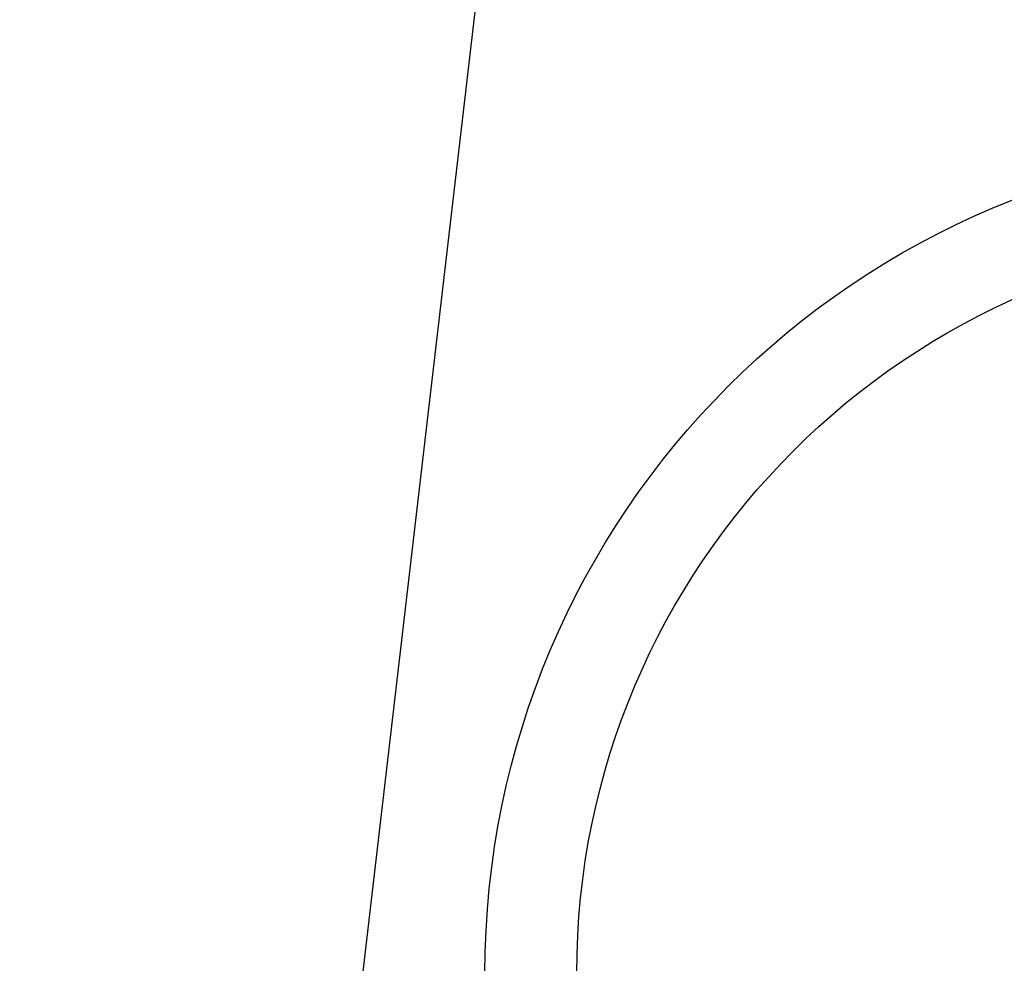
# Model space of a CAD drawing. Extents: x 0 to 51871, y -25 to 8845.
# Drawn here: x 15048 to 15155, y 6950 to 7052 of the extents above; entities that cross this region are included whole.
import ezdxf

# ---------------------------------------------------------------- set-up
doc = ezdxf.new("R2010")
doc.units = 0
doc.header["$LTSCALE"] = 50
doc.header["$MEASUREMENT"] = 0
doc.layers.get('0').update_dxf_attribs({"linetype": 'CONTINUOUS'})
doc.layers.add('150-機器', color=8, linetype='CONTINUOUS')
doc.layers.add('160-文字', color=254, linetype='CONTINUOUS')
doc.styles.add('KH001', font='txt')
doc.dimstyles.new('KH1xx030', dxfattribs={"dimscale": 30, "dimtxt": 2, "dimasz": 0.6, "dimexe": 0.3, "dimexo": 1.2, "dimgap": 0.5, "dimtad": 3, "dimdec": 1, "dimdsep": 46, "dimlunit": 6, "dimtxsty": 'KH001', "dimblk": 'DOT', "dimcen": 1, "dimdle": 1, "dimclrd": 256, "dimclre": 256, "dimclrt": 256, "dimadec": 0, "dimazin": 0, "dimtfac": 1, "dimtdec": 1, "dimtix": 1, "dimtmove": 2, "dimatfit": 3, "dimldrblk": 'CLOSEDBLANK', "dimfxl": 1, "dimtolj": 1, "dimtzin": 0, "dimlwd": -1, "dimlwe": -1, "dimarcsym": 0})

# ---------------------------------------------------------------- blocks, each defined once
blk = doc.blocks.new('_ClosedBlank')
at = {"color": 0, "linetype": 'ByBlock', "lineweight": -2}
for p, q in [((-1, 0.1667), (0, 0)), ((-1, 0.1667), (-1, -0.1667)), ((0, 0), (-1, -0.1667))]:
    blk.add_line(p, q, dxfattribs=at)
blk = doc.blocks.new('_Dot')
at = {"color": 0, "linetype": 'ByBlock', "lineweight": -2}
blk.add_line((-0.5, 0), (-1, 0), dxfattribs=at)
at = {"color": 0, "linetype": 'ByBlock', "const_width": 0.5}
blk.add_lwpolyline([(-0.25, 0, 1), (0.25, 0, 1)], format="xyb", close=True, dxfattribs=at)

msp = doc.modelspace()

# ---------------------------------------------------------------- linework, layer by layer
at = {"layer": '150-機器', "color": 13}
for radius in [90.5, 80.5]:
    msp.add_circle((15188.92, 6948.49), radius, dxfattribs=at)

# ---------------------------------------------------------------- leaders
at = {"layer": '160-文字', "annotation_type": 0, "has_hookline": 1, "hookline_direction": 1}
for points, text_width in [([(15807.53, 7258.49), (15647.59, 5303.49), (15629.59, 5303.49)], 1240.2), ([(16076.55, 7250.87), (15887.05, 5025.88), (15869.05, 5025.88)], 1630.05), ([(15218.93, 7245.87), (15169.49, 5608.33), (15151.49, 5608.33)], 963.96), ([(15118.93, 7238.49), (14982.62, 6070.68), (14964.62, 6070.68)], 735.84)]:
    msp.add_leader(points, dimstyle='KH1xx030', override={"dimgap": 0.5, "dimtad": 1}, dxfattribs=dict(at, text_width=text_width))

doc.saveas('drawing.dxf')
